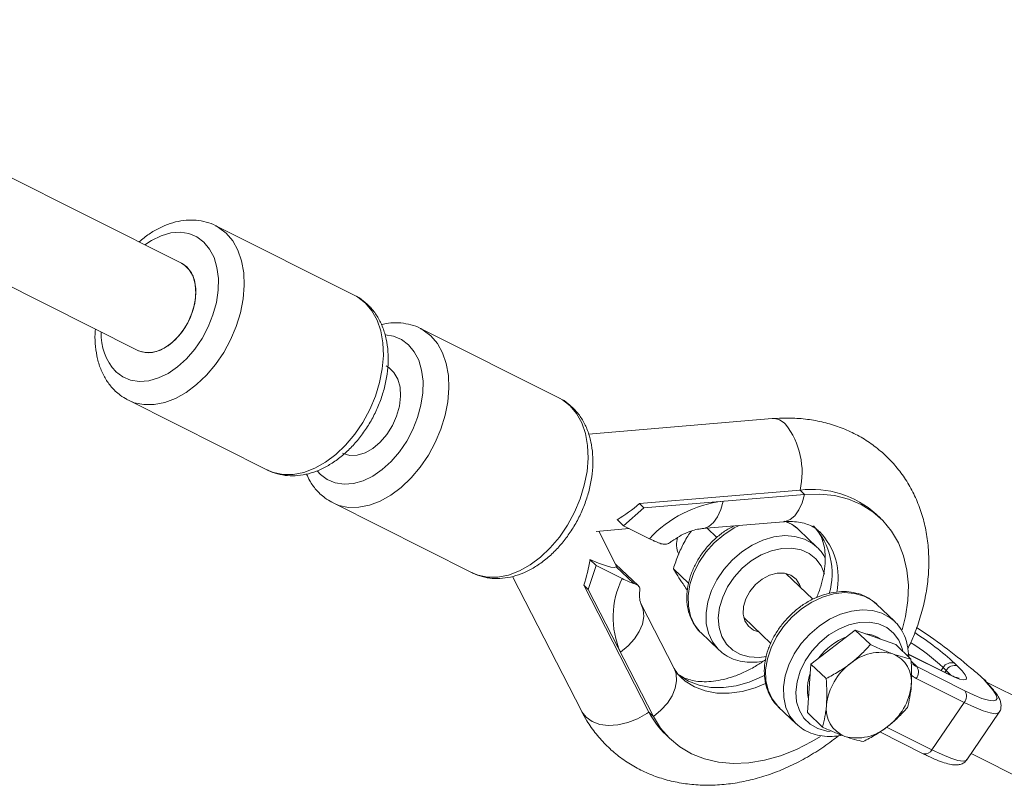
# Model space of a CAD drawing. Units: millimetres. Extents: x -3632 to 3738, y -3125 to 1367.
# Drawn here: x 1880 to 2042, y 220 to 345 of the extents above; entities that cross this region are included whole.
import ezdxf

# ---------------------------------------------------------------- set-up
doc = ezdxf.new("R2010")
doc.units = ezdxf.units.MM

msp = doc.modelspace()

# ---------------------------------------------------------------- linework, layer by layer
at = {"color": 7, "linetype": 'Continuous', "lineweight": 15}
for p, q in [((1906.88, 305.34), (1827.27, 345.26)), ((1820.09, 330.96), (1899.71, 291.03)), ((1935.32, 300.03), (1912.48, 311.48)), ((1968.89, 283.19), (1946.06, 294.64)), ((1898.14, 282.87), (1897.99, 282.95)), ((1898.14, 282.87), (1920.97, 271.42)), ((2003.76, 279.86), (1973.65, 277.33)), ((1981.98, 265.93), (2008.34, 268.15)), ((2009.07, 267.44), (1982.71, 265.23)), ((2009.07, 267.44), (2008.34, 268.15)), ((1931.72, 266.03), (1931.57, 266.11)), ((1931.72, 266.03), (1954.55, 254.58)), ((1979.36, 262.31), (1982.71, 265.23)), ((1981.98, 265.93), (1982.71, 265.23)), ((2021.59, 263.49), (2020.85, 264.19)), ((1974.9, 261.38), (1980.32, 261.83)), ((1979.36, 262.31), (1978.34, 263.3)), ((1983.62, 260.18), (1979.36, 262.31)), ((1992.28, 261.83), (2005.63, 262.95)), ((1994.69, 260.39), (1993.11, 261.9)), ((1978.19, 255.8), (1975.31, 261.41)), ((2011.1, 258.81), (2008.17, 261.61)), ((1974.91, 255.77), (1973.6, 251.84)), ((1974.91, 255.77), (1973.88, 256.76)), ((1974.91, 255.77), (1979.17, 253.64)), ((1981.83, 252.43), (1978.08, 256.01)), ((1978.19, 255.57), (1978.19, 255.8)), ((1981.06, 252.82), (1978.19, 255.57)), ((1990.06, 252.88), (1987.57, 255.26)), ((1961.14, 253.97), (1972.52, 231.83)), ((2010.43, 250.25), (2006.02, 254.46)), ((1972.86, 252.54), (1973.6, 251.84)), ((1972.86, 252.54), (1983.55, 231.75)), ((1973.6, 251.84), (1984.29, 231.04)), ((1982.07, 251.77), (1982.04, 251.66)), ((1987.69, 238.91), (1982.28, 249.43)), ((2023.82, 246.65), (2020.88, 249.45)), ((1999.11, 247.23), (2003.54, 243)), ((1992.07, 244.77), (1995, 241.96)), ((2010.13, 239.63), (2017.39, 245.2)), ((2017.39, 245.2), (2019.88, 242.82)), ((2017.39, 245.2), (2024.05, 242.82)), ((2024.05, 242.82), (2026.54, 240.44)), ((2026.21, 240.76), (2026.11, 241.39)), ((2032.27, 238.17), (2026.13, 241.25)), ((2009.54, 231.67), (2010.13, 239.63)), ((2010.13, 239.63), (2012.62, 237.25)), ((2027.49, 239.2), (2035.37, 235.25)), ((2033.67, 239.77), (2034.16, 239.3)), ((2032.32, 238.58), (2031.83, 239.05)), ((2035.26, 233.33), (2027.39, 237.27)), ((2051.75, 230.23), (2039.02, 236.61)), ((2035.26, 233.33), (2029.98, 225.56)), ((1984.29, 231.04), (1983.55, 231.75)), ((2004.78, 232.61), (2007.72, 229.81)), ((2009.54, 231.67), (2012.03, 229.29)), ((2035.71, 223.94), (2041, 231.71)), ((1986.3, 228.05), (1987.04, 227.35)), ((2021.42, 228.51), (2028.57, 224.92)), ((2036.4, 224.95), (2046.55, 219.86))]:
    msp.add_line(p, q, dxfattribs=at)
at = {"color": 8, "linetype": 'Continuous', "lineweight": 15}
for p, q in [((2032.43, 238.06), (2026.14, 241.21)), ((2026.56, 240.09), (2027.49, 239.2)), ((2031.83, 239.05), (2031.5, 238.56)), ((2032.32, 238.58), (2032.1, 238.26)), ((2022.55, 229.28), (2029.98, 225.56))]:
    msp.add_line(p, q, dxfattribs=at)
at = {"color": 8, "linetype": 'Continuous', "lineweight": 15, "flags": 128}
for points in [[(1896.06, 287.56), (1897.21, 286.7), (1898.52, 286.16), (1899.96, 285.95), (1901.49, 286.07), (1903.07, 286.52), (1904.66, 287.28), (1906.21, 288.35), (1907.68, 289.68), (1909.03, 291.25), (1910.23, 293), (1911.24, 294.9), (1912.02, 296.89), (1912.58, 298.91), (1912.87, 300.91), (1912.91, 302.83), (1912.68, 304.64), (1912.2, 306.26), (1911.48, 307.66), (1910.53, 308.81), (1909.39, 309.66), (1908.07, 310.21), (1906.63, 310.42), (1905.1, 310.3), (1903.52, 309.85), (1901.93, 309.08), (1900.84, 308.37)], [(1912.54, 311.45), (1912.95, 311.22), (1914.21, 310.25), (1915.28, 308.99), (1916.13, 307.46), (1916.73, 305.71), (1917.08, 303.76), (1917.16, 301.67), (1916.98, 299.48), (1916.54, 297.23), (1915.85, 294.99), (1914.92, 292.79), (1913.78, 290.69), (1912.45, 288.74), (1910.96, 286.97), (1909.34, 285.43), (1907.64, 284.16), (1905.88, 283.17), (1904.11, 282.5), (1902.36, 282.15), (1900.68, 282.15), (1899.11, 282.47), (1898.14, 282.87)], [(1920.97, 271.42), (1921.94, 271.02), (1923.52, 270.7), (1925.19, 270.71), (1926.94, 271.05), (1928.71, 271.72), (1930.47, 272.71), (1932.18, 273.98), (1933.79, 275.52), (1935.28, 277.29), (1936.61, 279.24), (1937.75, 281.34), (1938.68, 283.54), (1939.37, 285.78), (1939.81, 288.03), (1939.99, 290.22), (1939.91, 292.31), (1939.56, 294.26), (1938.96, 296.01), (1938.11, 297.54), (1937.05, 298.8), (1935.78, 299.77), (1935.32, 300.03)], [(1946.12, 294.61), (1946.53, 294.38), (1947.79, 293.41), (1948.86, 292.15), (1949.7, 290.63), (1950.31, 288.87), (1950.65, 286.93), (1950.74, 284.83), (1950.56, 282.64), (1950.12, 280.4), (1949.43, 278.15), (1948.5, 275.95), (1947.36, 273.85), (1946.03, 271.9), (1944.54, 270.13), (1942.92, 268.59), (1941.21, 267.32), (1939.45, 266.33), (1937.68, 265.66), (1935.94, 265.32), (1934.26, 265.31), (1932.69, 265.64), (1931.72, 266.03)], [(1929.12, 271.28), (1929.64, 270.72), (1930.78, 269.87), (1932.09, 269.32), (1933.54, 269.11), (1935.07, 269.23), (1936.65, 269.68), (1938.24, 270.45), (1939.79, 271.51), (1941.26, 272.85), (1942.61, 274.41), (1943.81, 276.17), (1944.81, 278.06), (1945.6, 280.05), (1946.15, 282.07), (1946.45, 284.07), (1946.49, 286), (1946.26, 287.8), (1945.78, 289.42), (1945.06, 290.83), (1944.11, 291.97), (1942.96, 292.83), (1941.65, 293.37), (1940.26, 293.58)], [(1954.55, 254.58), (1955.52, 254.19), (1957.09, 253.86), (1958.77, 253.87), (1960.52, 254.21), (1962.29, 254.88), (1964.05, 255.87), (1965.75, 257.14), (1967.37, 258.68), (1968.86, 260.45), (1970.19, 262.4), (1971.33, 264.5), (1972.26, 266.7), (1972.95, 268.95), (1973.39, 271.19), (1973.57, 273.38), (1973.49, 275.48), (1973.14, 277.42), (1972.54, 279.18), (1971.69, 280.7), (1970.63, 281.96), (1969.36, 282.93), (1968.89, 283.19)], [(2005.6, 262.95), (2005.88, 262.98), (2006.71, 263.31), (2007.47, 263.95), (2008.14, 264.88), (2008.68, 266.06), (2009.07, 267.44)], [(1992.32, 261.83), (1992.54, 261.86), (1993.37, 262.19), (1994.13, 262.83), (1994.79, 263.76), (1995.33, 264.94), (1995.73, 266.32)], [(1998.33, 262.34), (1997.54, 261.93), (1995.84, 260.83), (1994.28, 259.48), (1992.9, 257.94), (1991.75, 256.25), (1990.86, 254.47), (1990.27, 252.64), (1989.98, 250.83), (1990.02, 249.09), (1990.37, 247.49), (1991.03, 246.06), (1991.97, 244.86), (1992.07, 244.77)], [(1995.01, 241.95), (1994.91, 242.05), (1993.96, 243.26), (1993.3, 244.68), (1992.95, 246.29), (1992.92, 248.02), (1993.2, 249.83), (1993.8, 251.66), (1994.68, 253.45), (1995.83, 255.14), (1997.21, 256.68), (1998.78, 258.02), (2000.47, 259.12), (2002.25, 259.95), (2004.06, 260.47), (2005.83, 260.68), (2007.51, 260.56), (2009.06, 260.12), (2010.41, 259.38), (2011.05, 258.86)], [(2012.37, 254.37), (2011.82, 255.7), (2010.96, 256.86), (2009.84, 257.75), (2008.5, 258.35), (2006.98, 258.63), (2005.35, 258.59), (2003.65, 258.21), (2001.97, 257.52), (2000.35, 256.54), (1998.85, 255.32), (1997.54, 253.88), (1996.46, 252.29), (1995.65, 250.6), (1995.13, 248.88), (1994.93, 247.19), (1995.06, 245.59), (1995.51, 244.15), (1996.27, 242.9), (1997.29, 241.9), (1998.56, 241.19), (2000.02, 240.8), (2001.62, 240.72), (2002.84, 240.88)], [(2020.88, 249.45), (2020.19, 250.03), (2018.84, 250.77), (2017.29, 251.21), (2015.61, 251.33), (2013.84, 251.12), (2012.03, 250.6), (2010.26, 249.77), (2008.56, 248.67), (2007, 247.33), (2005.62, 245.79), (2004.47, 244.09), (2003.58, 242.31), (2002.98, 240.48), (2002.7, 238.67), (2002.73, 236.94), (2003.09, 235.33), (2003.75, 233.9), (2004.69, 232.7), (2004.78, 232.61)], [(1978.87, 241.57), (1980.12, 242.6), (1981.16, 243.74), (1981.96, 244.96), (1982.47, 246.19), (1982.69, 247.4), (1982.6, 248.54), (1982.28, 249.43)], [(2007.73, 229.8), (2007.63, 229.9), (2006.68, 231.1), (2006.02, 232.52), (2005.67, 234.13), (2005.63, 235.87), (2005.92, 237.68), (2006.51, 239.5), (2007.4, 241.29), (2008.55, 242.98), (2009.93, 244.52), (2011.49, 245.86), (2013.19, 246.96), (2014.97, 247.79), (2016.77, 248.31), (2018.54, 248.52), (2020.23, 248.4), (2021.77, 247.97), (2023.13, 247.22), (2023.76, 246.7)], [(2025.21, 241.71), (2025.1, 242.16), (2024.54, 243.54), (2023.68, 244.7), (2022.56, 245.6), (2021.21, 246.2), (2019.7, 246.48), (2018.06, 246.43), (2016.37, 246.05), (2014.69, 245.36), (2013.07, 244.39), (2011.57, 243.16), (2010.26, 241.72), (2009.18, 240.13), (2008.36, 238.45), (2007.85, 236.73), (2007.65, 235.04), (2007.78, 233.44), (2008.23, 231.99), (2008.98, 230.74), (2010.01, 229.75), (2011.28, 229.04), (2012.74, 228.64), (2013.31, 228.57)], [(1984.29, 231.04), (1985.53, 232.07), (1986.58, 233.22), (1987.37, 234.43), (1987.88, 235.66), (1988.1, 236.87), (1988.01, 238.01), (1987.67, 238.95)], [(2002.54, 237.8), (2002.15, 237.59), (2000.02, 236.68), (1997.88, 236.07), (1995.76, 235.77), (1993.72, 235.8), (1991.81, 236.15), (1990.05, 236.81), (1988.5, 237.78), (1988.19, 238.03)], [(2033.09, 237.78), (2032.98, 237.9), (2032.32, 238.58)], [(1988.77, 237.45), (1989.48, 236.84), (1991.03, 235.88), (1992.78, 235.21), (1994.7, 234.86), (1996.74, 234.83), (1998.86, 235.13), (2001, 235.74), (2002.7, 236.45)], [(2039.58, 235.93), (2039.51, 236), (2039.31, 236.15)], [(2041, 231.71), (2040.89, 231.6), (2040.37, 231.48), (2039.52, 231.6), (2038.37, 231.95), (2036.94, 232.53), (2035.26, 233.33)], [(1972.52, 231.83), (1972.54, 231.8), (1973.23, 230.89)], [(1973.23, 230.89), (1974.22, 230.19), (1975.47, 229.74), (1976.91, 229.56), (1978.47, 229.66), (1980.1, 230.03), (1981.7, 230.65), (1983.2, 231.5), (1983.55, 231.75)], [(2029.98, 225.56), (2031.65, 224.77), (2033.08, 224.19), (2034.23, 223.83), (2035.08, 223.71), (2035.6, 223.83), (2035.71, 223.94)]]:
    msp.add_lwpolyline(points, dxfattribs=at)
at = {"color": 7, "linetype": 'Continuous', "lineweight": 15, "flags": 128}
for points in [[(1899.71, 291.03), (1899.79, 290.99), (1900.9, 290.68), (1902.12, 290.72), (1903.4, 291.1), (1904.67, 291.82), (1905.87, 292.83), (1906.96, 294.09), (1907.88, 295.55), (1908.58, 297.13), (1909.03, 298.76), (1909.22, 300.36), (1909.13, 301.86), (1908.76, 303.19), (1908.14, 304.28), (1907.3, 305.09), (1906.88, 305.34)], [(1906.88, 305.34), (1907.75, 304.72), (1908.48, 303.77), (1908.98, 302.55), (1909.21, 301.13), (1909.16, 299.57), (1908.84, 297.94), (1908.26, 296.33), (1907.44, 294.8), (1906.44, 293.43), (1905.28, 292.29), (1904.04, 291.42), (1902.75, 290.86), (1901.5, 290.65), (1900.33, 290.79), (1899.71, 291.03)], [(1899.71, 291.03), (1899.79, 290.99), (1900.9, 290.68), (1902.12, 290.72), (1903.4, 291.1), (1904.67, 291.82), (1905.87, 292.83), (1906.96, 294.09), (1907.88, 295.55), (1908.58, 297.13), (1909.03, 298.76), (1909.22, 300.36), (1909.13, 301.86), (1908.76, 303.19), (1908.14, 304.28), (1907.3, 305.09), (1906.88, 305.34)], [(1906.88, 305.34), (1907.3, 305.09), (1908.14, 304.28), (1908.76, 303.19), (1909.13, 301.86), (1909.22, 300.36), (1909.03, 298.76), (1908.58, 297.13), (1907.88, 295.55), (1906.96, 294.09), (1905.87, 292.83), (1904.67, 291.82), (1903.4, 291.1), (1902.12, 290.72), (1900.9, 290.68), (1899.79, 290.99), (1899.71, 291.03)], [(1933.29, 274.19), (1933.37, 274.16), (1934.48, 273.84), (1935.7, 273.88), (1936.97, 274.26), (1938.25, 274.98), (1939.45, 275.99), (1940.54, 277.26), (1941.46, 278.71), (1942.16, 280.29), (1942.61, 281.92), (1942.8, 283.52), (1942.71, 285.02), (1942.34, 286.35), (1941.72, 287.44), (1940.88, 288.25), (1940.46, 288.5)], [(2025.07, 245.21), (2025.63, 247.4), (2026.03, 250.02), (2026.11, 252.58), (2025.87, 255.03), (2025.33, 257.35), (2024.48, 259.49), (2023.35, 261.43), (2021.93, 263.14), (2020.27, 264.6), (2018.37, 265.78), (2016.27, 266.66), (2014, 267.24), (2011.59, 267.5), (2009.07, 267.44)], [(1973.88, 256.76), (1975.27, 256.19), (1976.42, 255.78), (1977.31, 255.53), (1977.9, 255.46), (1978.19, 255.57)], [(2000.09, 251.53), (2001.01, 252.64), (2002.12, 253.53), (2003.34, 254.17), (2004.59, 254.5), (2005.79, 254.5), (2006.85, 254.18), (2007.7, 253.55), (2008.28, 252.65), (2008.46, 252.13)], [(2001.55, 244.9), (2000.72, 245.19), (1999.87, 245.82), (1999.29, 246.72), (1999.01, 247.81), (1999.06, 249.04), (1999.43, 250.31), (2000.09, 251.53)], [(2034.16, 239.3), (2034.95, 238.5), (2035.46, 237.84), (2035.67, 237.37), (2035.58, 237.1), (2035.19, 237.03), (2034.52, 237.17), (2033.59, 237.52), (2032.43, 238.06)], [(2032.27, 238.17), (2032.27, 238.17), (2032.43, 238.06)], [(2035.37, 235.25), (2036.89, 234.53), (2038.19, 234), (2039.25, 233.68), (2040.02, 233.57), (2040.49, 233.68), (2040.66, 234), (2040.52, 234.53), (2040.06, 235.25), (2039.31, 236.15)], [(1984.29, 231.04), (1985.47, 229.14), (1986.92, 227.46), (1988.62, 226.05), (1990.55, 224.91), (1992.67, 224.07), (1994.97, 223.54), (1997.39, 223.32), (1999.92, 223.43), (2002.51, 223.85), (2005.13, 224.58), (2007.74, 225.61), (2010.3, 226.92), (2011.68, 227.77)]]:
    msp.add_lwpolyline(points, dxfattribs=at)
at = {"color": 8, "linetype": 'Continuous', "lineweight": 15}
for centre, radius, start, end in [((1902.79, 293.73), 9.13, 177.9238, 222.5218), ((2003.87, 277.07), 2.79, 41.9473, 92.3955), ((1995.98, 271.07), 12.7, 346.6923, 38.2811), ((2003.63, 256.82), 6.6, 46.5662, 71.418), ((2002, 254.43), 11.61, 343.7186, 42.5399), ((2003.65, 253.73), 10.96, 347.7882, 43.8917), ((2004.06, 208.49), 41.3, 47.7341, 57.1082), ((2025.55, 241.38), 0.56, 316.9127, 1.3826), ((2028.72, 241.66), 2.75, 226.0271, 243.5036), ((2028.99, 240.48), 3.58, 227.0904, 243.4988), ((2028.87, 226.13), 1.24, 256.1034, 332.8086)]:
    msp.add_arc(centre, radius, start, end, dxfattribs=at)
at = {"color": 7, "linetype": 'Continuous', "lineweight": 15}
for centre, radius, start, end in [((2010.25, 252.42), 15.84, 47.9958, 96.9246), ((1965.85, 284.39), 24.52, 300.6145, 311.1344), ((1998.09, 246.66), 19.8, 96.8557, 136.9582), ((1992.01, 259.28), 3.92, 163.2176, 204.5267), ((1948.25, 260.74), 25.94, 341.5736, 351.1652), ((1991.85, 247.29), 14.18, 153.4099, 203.7934), ((1979.17, 171.94), 88.11, 49.5835, 56.754), ((2019.71, 234.49), 10.31, 111.4272, 143.3761), ((2018.74, 239.67), 4.92, 55.4356, 85.2149), ((2001.29, 204.28), 48.05, 47.621, 57.4269), ((2021.58, 233.95), 7.6, 74.9174, 130.9072), ((2021.83, 236.8), 4.81, 351.9189, 68.9218), ((2022.43, 231.8), 9.82, 126.413, 173.3496), ((2026.18, 238.3), 1.59, 319.6642, 34.3287), ((2033.2, 238.28), 1.57, 72.1867, 150.5518), ((2033.68, 237.81), 1.57, 72.1867, 150.5518), ((2016.59, 235.5), 7.05, 158.6733, 192.8052), ((2016.84, 237.27), 9.82, 306.413, 353.3496), ((2037.99, 236.35), 0.944, 45.5254, 62.3195), ((2034.05, 234.36), 1.59, 319.6642, 34.3287), ((2017.44, 232.26), 4.81, 171.9189, 248.9218), ((1995.85, 238.02), 13.8, 207.0175, 226.2392), ((2017.69, 235.11), 7.6, 254.9174, 310.9072)]:
    msp.add_arc(centre, radius, start, end, dxfattribs=at)
for points, knots in [([(1912.55, 311.43), (1912.52, 311.45), (1912.03, 311.76), (1910.93, 312.11), (1909.3, 312.43), (1907.59, 312.43), (1905.86, 312.14), (1904.11, 311.55), (1902.38, 310.67), (1900.97, 309.76), (1900.19, 309.05), (1899.93, 308.82)], [0, 0, 0, 0, 0.007358, 0.135617, 0.263143, 0.391501, 0.522188, 0.655973, 0.792739, 0.931672, 1, 1, 1, 1]), ([(1920.94, 271.45), (1920.99, 271.42), (1921.5, 271.1), (1922.63, 270.76), (1924.26, 270.46), (1925.97, 270.48), (1927.71, 270.79), (1929.46, 271.39), (1931.19, 272.28), (1932.87, 273.44), (1934.47, 274.86), (1935.93, 276.48), (1937.25, 278.29), (1938.39, 280.25), (1939.33, 282.31), (1940.06, 284.44), (1940.55, 286.6), (1940.79, 288.76), (1940.78, 290.87), (1940.5, 292.9), (1939.94, 294.79), (1939.12, 296.5), (1938.05, 297.98), (1936.76, 299.15), (1935.82, 299.84), (1935.28, 300.04), (1935.28, 300.04)], [0, 0, 0, 0, 0.004233, 0.046454, 0.088464, 0.130785, 0.173898, 0.218038, 0.263149, 0.30895, 0.355112, 0.401356, 0.447577, 0.493774, 0.539994, 0.586298, 0.632743, 0.679395, 0.726282, 0.773347, 0.820304, 0.866729, 0.91215, 0.956299, 0.999284, 1, 1, 1, 1]), ([(1892.74, 294.53), (1892.73, 294.45), (1892.63, 293.65), (1892.68, 292.17), (1892.93, 290.13), (1893.47, 288.22), (1894.27, 286.51), (1895.16, 285.24), (1895.79, 284.6), (1896, 284.38)], [0, 0, 0, 0, 0.0194437, 0.1990934, 0.3794655, 0.5595115, 0.7376411, 0.912026, 1, 1, 1, 1]), ([(1946.13, 294.59), (1946.1, 294.61), (1945.61, 294.92), (1944.51, 295.27), (1942.88, 295.59), (1941.23, 295.6), (1940.16, 295.39), (1939.64, 295.29)], [0, 0, 0, 0, 0.014485, 0.266984, 0.518042, 0.770736, 1, 1, 1, 1]), ([(1896, 284.38), (1896.27, 284.14), (1896.87, 283.6), (1897.57, 283.21), (1897.96, 282.99)], [0, 0, 0, 0, 0.44368, 1, 1, 1, 1]), ([(1954.52, 254.61), (1954.57, 254.59), (1955.08, 254.27), (1956.21, 253.92), (1957.84, 253.62), (1959.55, 253.64), (1961.29, 253.95), (1963.04, 254.56), (1964.77, 255.44), (1966.45, 256.61), (1968.04, 258.02), (1969.51, 259.65), (1970.83, 261.45), (1971.97, 263.41), (1972.91, 265.47), (1973.63, 267.6), (1974.13, 269.76), (1974.37, 271.92), (1974.36, 274.03), (1974.07, 276.06), (1973.52, 277.96), (1972.7, 279.66), (1971.63, 281.14), (1970.34, 282.31), (1969.4, 283), (1968.86, 283.2), (1968.85, 283.21)], [0, 0, 0, 0, 0.004233, 0.046454, 0.088464, 0.130785, 0.173898, 0.218038, 0.263149, 0.30895, 0.355112, 0.401356, 0.447577, 0.493774, 0.539994, 0.586298, 0.632743, 0.679395, 0.726282, 0.773347, 0.820304, 0.866729, 0.91215, 0.956299, 0.999284, 1, 1, 1, 1]), ([(2026.03, 242.14), (2026.35, 242.81), (2027.13, 244.45), (2028.06, 247.13), (2028.85, 250.14), (2029.34, 253.16), (2029.52, 256.16), (2029.39, 259.1), (2028.96, 261.95), (2028.22, 264.67), (2027.19, 267.23), (2025.89, 269.6), (2024.34, 271.77), (2022.55, 273.71), (2020.56, 275.4), (2018.37, 276.85), (2016.02, 278.03), (2013.53, 278.94), (2010.91, 279.58), (2008.18, 279.93), (2005.78, 279.99), (2004.29, 279.89), (2003.76, 279.86)], [0, 0, 0, 0, 0.0378391, 0.0921343, 0.1464585, 0.2007258, 0.2548132, 0.3085691, 0.3618357, 0.4144807, 0.4664283, 0.5176779, 0.5683046, 0.6184474, 0.6682889, 0.7180026, 0.767765, 0.8177766, 0.8682064, 0.9191746, 0.9707405, 1, 1, 1, 1]), ([(1927.39, 270.78), (1927.55, 270.41), (1927.96, 269.47), (1928.74, 268.4), (1929.37, 267.76), (1929.58, 267.54)], [0, 0, 0, 0, 0.301522, 0.765787, 1, 1, 1, 1]), ([(1929.58, 267.54), (1929.85, 267.3), (1930.44, 266.76), (1931.15, 266.37), (1931.54, 266.15)], [0, 0, 0, 0, 0.44368, 1, 1, 1, 1]), ([(1987.33, 259.76), (1987.74, 260.04), (1988.56, 260.6), (1989.81, 261.21), (1991, 261.62), (1991.8, 261.78), (1992.19, 261.82), (1992.28, 261.83)], [0, 0, 0, 0, 0.2267, 0.462002, 0.695923, 0.929961, 1, 1, 1, 1]), ([(1997.46, 262.26), (1997.02, 262.03), (1996.04, 261.49), (1994.62, 260.39), (1993.24, 259.03), (1992.05, 257.51), (1991.08, 255.87), (1990.35, 254.15), (1989.89, 252.4), (1989.72, 250.65), (1989.84, 248.98), (1990.26, 247.41), (1990.97, 246.03), (1991.68, 245.08), (1992.2, 244.67), (1992.33, 244.58)], [0, 0, 0, 0, 0.0661395, 0.1489838, 0.2318931, 0.3148958, 0.398029, 0.4813326, 0.5648066, 0.6482984, 0.7314972, 0.8139468, 0.8952199, 0.975207, 1, 1, 1, 1]), ([(2005.63, 262.95), (2005.87, 262.96), (2006.64, 263.01), (2007.81, 262.95), (2009.05, 262.72), (2010.11, 262.33), (2010.94, 261.87), (2011.35, 261.48), (2011.53, 261.31)], [0, 0, 0, 0, 0.08531, 0.26443, 0.446819, 0.637511, 0.843052, 1, 1, 1, 1]), ([(2008.38, 261.39), (2008.37, 261.4), (2008.06, 261.81), (2007.3, 262.38), (2006.46, 262.78), (2006.08, 262.97)], [0, 0, 0, 0, 0.012968, 0.546781, 1, 1, 1, 1]), ([(2010.97, 261.8), (2011.14, 261.58), (2011.52, 261.12), (2011.96, 260.17), (2012.3, 259.02), (2012.49, 257.67), (2012.49, 256.13), (2012.28, 254.41), (2011.83, 252.6), (2011.4, 251.28), (2011.07, 250.58), (2011.03, 250.5)], [0, 0, 0, 0, 0.117461, 0.251861, 0.376196, 0.494869, 0.620747, 0.743402, 0.864633, 0.985469, 1, 1, 1, 1]), ([(1985.51, 259.36), (1985.26, 259.45), (1984.98, 259.56), (1984.5, 259.76), (1984.34, 259.83), (1983.99, 260), (1983.81, 260.08), (1983.62, 260.18)], [0, 0, 0, 0, 0.5, 0.5, 0.75, 0.75, 1, 1, 1, 1]), ([(1989.32, 259.55), (1989.52, 259.91), (1989.88, 260.58), (1990.31, 261.16), (1990.51, 261.42)], [0, 0, 0, 0, 0.535609, 1, 1, 1, 1]), ([(1985.51, 259.36), (1985.76, 259.32), (1986.27, 259.22), (1986.85, 259.41), (1987.19, 259.69), (1987.31, 259.78)], [0, 0, 0, 0, 0.380814, 0.775616, 1, 1, 1, 1]), ([(1987.57, 255.26), (1987.81, 256.01), (1988.07, 256.75), (1988.65, 258.19), (1988.97, 258.88), (1989.32, 259.55)], [0, 0, 0, 0, 0.5, 0.5, 1, 1, 1, 1]), ([(2012.45, 256.94), (2012.38, 257.11), (2012.09, 257.73), (2011.59, 258.38), (2011.11, 258.77), (2011.02, 258.84)], [0, 0, 0, 0, 0.22012, 0.852026, 1, 1, 1, 1]), ([(1987.57, 255.26), (1987.78, 254.9), (1988.01, 254.51), (1988.53, 253.68), (1988.82, 253.23), (1989.15, 252.75)], [0, 0, 0, 0, 0.5, 0.5, 1, 1, 1, 1]), ([(1979.17, 253.64), (1979.54, 253.45), (1979.89, 253.29), (1980.53, 253.02), (1980.81, 252.91), (1981.06, 252.82)], [0, 0, 0, 0, 0.5, 0.5, 1, 1, 1, 1]), ([(1982.07, 251.77), (1982.08, 251.89), (1982.07, 252), (1982.02, 252.19), (1981.98, 252.27), (1981.83, 252.44), (1981.73, 252.52), (1981.45, 252.68), (1981.28, 252.75), (1981.06, 252.82)], [0, 0, 0, 0, 0.25, 0.25, 0.5, 0.5, 0.75, 0.75, 1, 1, 1, 1]), ([(1989.15, 252.75), (1989.19, 252.68), (1989.41, 252.35), (1989.67, 252), (1989.87, 251.71)], [0, 0, 0, 0, 0.206356, 1, 1, 1, 1]), ([(1982.28, 249.43), (1982.26, 249.47), (1982.19, 249.61), (1982.07, 249.97), (1982, 250.68), (1981.98, 251.27), (1982.06, 251.65), (1982.06, 251.66)], [0, 0, 0, 0, 0.138084, 0.436673, 0.710444, 0.996604, 1, 1, 1, 1]), ([(2021.1, 249.24), (2021.09, 249.25), (2020.78, 249.65), (2019.94, 250.25), (2018.63, 250.97), (2017.14, 251.4), (2015.55, 251.55), (2013.88, 251.42), (2012.18, 251.01), (2010.49, 250.33), (2008.86, 249.4), (2007.34, 248.23), (2005.96, 246.87), (2004.77, 245.35), (2003.79, 243.71), (2003.07, 241.99), (2002.61, 240.24), (2002.43, 238.5), (2002.56, 236.82), (2002.98, 235.25), (2003.69, 233.87), (2004.4, 232.92), (2004.92, 232.52), (2005.04, 232.42)], [0, 0, 0, 0, 0.001216, 0.051275, 0.101109, 0.151106, 0.201641, 0.252846, 0.304627, 0.356783, 0.40913, 0.461547, 0.514005, 0.566522, 0.619122, 0.67183, 0.724645, 0.777472, 0.830113, 0.882281, 0.933704, 0.984313, 1, 1, 1, 1]), ([(2026.11, 241.39), (2026.08, 241.7), (2026.01, 242.55), (2025.67, 243.89), (2024.98, 245.28), (2024.31, 246.22), (2023.83, 246.61), (2023.74, 246.69)], [0, 0, 0, 0, 0.148824, 0.415421, 0.679387, 0.939167, 1, 1, 1, 1]), ([(2019.88, 242.82), (2019.39, 242.26), (2018.88, 241.72), (2017.79, 240.68), (2017.22, 240.18), (2016.6, 239.7)], [0, 0, 0, 0, 0.5, 0.5, 1, 1, 1, 1]), ([(2023.56, 241.3), (2023.28, 241.4), (2022.98, 241.51), (2022.38, 241.74), (2022.08, 241.86), (2021.15, 242.25), (2020.52, 242.53), (2019.88, 242.82)], [0, 0, 0, 0, 0.25, 0.25, 0.5, 0.5, 1, 1, 1, 1]), ([(1995.02, 241.96), (1995.36, 241.67), (1996.06, 241.05), (1997.38, 240.41), (1998.86, 239.99), (2000.47, 239.88), (2001.64, 239.93), (2002.26, 240.09), (2002.32, 240.11)], [0, 0, 0, 0, 0.176596, 0.3743, 0.572793, 0.7735, 0.976866, 1, 1, 1, 1]), ([(2026.54, 240.44), (2026.1, 240.53), (2025.64, 240.65), (2024.65, 240.93), (2024.12, 241.1), (2023.56, 241.3)], [0, 0, 0, 0, 0.5, 0.5, 1, 1, 1, 1]), ([(2002.68, 240.34), (2002.19, 240.01), (2001.1, 239.26), (1999.37, 238.35), (1997.55, 237.6), (1995.78, 237.08), (1994.12, 236.78), (1992.59, 236.7), (1991.22, 236.8), (1990.03, 237.08), (1989.04, 237.47), (1988.53, 237.82), (1988.29, 237.98)], [0, 0, 0, 0, 0.082856, 0.183263, 0.283238, 0.38289, 0.482496, 0.582492, 0.683795, 0.787949, 0.897492, 1, 1, 1, 1]), ([(2016.6, 239.7), (2016.29, 239.47), (2015.97, 239.24), (2015.33, 238.8), (2015, 238.59), (2014, 237.98), (2013.32, 237.6), (2012.62, 237.25)], [0, 0, 0, 0, 0.25, 0.25, 0.5, 0.5, 1, 1, 1, 1]), ([(2026.59, 236.13), (2026.62, 236.47), (2026.63, 236.81), (2026.65, 237.51), (2026.65, 237.87), (2026.64, 238.95), (2026.6, 239.69), (2026.54, 240.44)], [0, 0, 0, 0, 0.25, 0.25, 0.5, 0.5, 1, 1, 1, 1]), ([(1988.78, 237.48), (1988.63, 237.62), (1988.2, 238), (1987.89, 238.55), (1987.69, 238.91)], [0, 0, 0, 0, 0.363031, 1, 1, 1, 1]), ([(2034.46, 237.3), (2034.44, 237.3), (2034.4, 237.31), (2034.05, 237.39), (2033.47, 237.61), (2032.83, 237.9), (2032.39, 238.11), (2032.27, 238.17)], [0, 0, 0, 0, 0.160531, 0.368996, 0.61791, 0.897242, 1, 1, 1, 1]), ([(2038.02, 237.57), (2037.77, 237.79), (2037.48, 238.04), (2036.87, 238.54), (2036.57, 238.79), (2036.3, 239.03)], [0, 0, 0, 0, 0.5, 0.5, 1, 1, 1, 1]), ([(2012.62, 237.25), (2012.68, 236.5), (2012.72, 235.76), (2012.74, 234.32), (2012.73, 233.62), (2012.68, 232.94)], [0, 0, 0, 0, 0.5, 0.5, 1, 1, 1, 1]), ([(2025.95, 232.48), (2026.1, 233.03), (2026.24, 233.6), (2026.46, 234.81), (2026.54, 235.45), (2026.59, 236.13)], [0, 0, 0, 0, 0.5, 0.5, 1, 1, 1, 1]), ([(2039.31, 236.15), (2039.14, 236.33), (2039.01, 236.49), (2038.76, 236.82), (2038.63, 236.98), (2038.43, 237.18)], [0, 0, 0, 0, 0.5, 0.5, 1, 1, 1, 1]), ([(2039.59, 235.93), (2039.53, 235.99), (2039.35, 236.19), (2039.13, 236.51), (2038.79, 236.86), (2038.65, 237.02)], [0, 0, 0, 0, 0.216994, 0.667257, 1, 1, 1, 1]), ([(2040.99, 231.7), (2041, 231.71), (2041.19, 231.9), (2041.32, 232.44), (2041.33, 233.09), (2041.16, 233.71), (2040.82, 234.38), (2040.31, 235.11), (2039.8, 235.69), (2039.58, 235.93)], [0, 0, 0, 0, 0.008068, 0.136552, 0.258398, 0.392316, 0.564529, 0.814306, 1, 1, 1, 1]), ([(2012.68, 232.94), (2012.65, 232.6), (2012.62, 232.27), (2012.53, 231.63), (2012.49, 231.32), (2012.32, 230.41), (2012.18, 229.84), (2012.03, 229.29)], [0, 0, 0, 0, 0.25, 0.25, 0.5, 0.5, 1, 1, 1, 1]), ([(1972.52, 231.83), (1972.8, 231.32), (1973.5, 230.04), (1974.85, 228.13), (1976.62, 226.17), (1978.59, 224.45), (1980.76, 222.98), (1983.1, 221.78), (1985.58, 220.84), (1988.19, 220.19), (1990.91, 219.81), (1993.72, 219.72), (1996.6, 219.92), (1999.51, 220.41), (2002.43, 221.19), (2005.32, 222.25), (2008.17, 223.57), (2010.93, 225.17), (2013.1, 226.61), (2014.28, 227.59), (2014.64, 227.88)], [0, 0, 0, 0, 0.037192, 0.094579, 0.151548, 0.208157, 0.264607, 0.321092, 0.377841, 0.435051, 0.492863, 0.55135, 0.610513, 0.670284, 0.730548, 0.791175, 0.852041, 0.913047, 0.974122, 1, 1, 1, 1]), ([(2022.67, 229.36), (2022.98, 229.6), (2023.28, 229.85), (2023.86, 230.35), (2024.14, 230.6), (2024.95, 231.39), (2025.46, 231.93), (2025.95, 232.48)], [0, 0, 0, 0, 0.25, 0.25, 0.5, 0.5, 1, 1, 1, 1]), ([(2007.74, 229.81), (2008.07, 229.51), (2008.78, 228.89), (2010.1, 228.26), (2011.58, 227.84), (2013.18, 227.72), (2014.39, 227.78), (2015.05, 227.95), (2015.15, 227.98)], [0, 0, 0, 0, 0.174372, 0.369587, 0.56558, 0.76376, 0.964564, 1, 1, 1, 1]), ([(2015.71, 227.77), (2015.43, 227.87), (2015.14, 227.98), (2014.54, 228.21), (2014.23, 228.34), (2013.31, 228.72), (2012.67, 229), (2012.03, 229.29)], [0, 0, 0, 0, 0.25, 0.25, 0.5, 0.5, 1, 1, 1, 1]), ([(2018.69, 226.91), (2019.39, 227.27), (2020.08, 227.64), (2021.41, 228.45), (2022.05, 228.89), (2022.67, 229.36)], [0, 0, 0, 0, 0.5, 0.5, 1, 1, 1, 1]), ([(2018.69, 226.91), (2018.26, 227), (2017.79, 227.12), (2016.8, 227.4), (2016.27, 227.57), (2015.71, 227.77)], [0, 0, 0, 0, 0.5, 0.5, 1, 1, 1, 1]), ([(2028.57, 224.92), (2028.84, 224.79), (2029.61, 224.41), (2030.79, 223.88), (2032.05, 223.41), (2033.09, 223.14), (2033.9, 223.05), (2034.6, 223.14), (2035.24, 223.39), (2035.56, 223.77), (2035.71, 223.95)], [0, 0, 0, 0, 0.085252, 0.250523, 0.418309, 0.592557, 0.739941, 0.833518, 0.920394, 1, 1, 1, 1])]:
    msp.add_open_spline(points, degree=3, knots=knots, dxfattribs=at)
msp.add_open_spline([(2038.43, 237.18), (2038.31, 237.3), (2038.17, 237.43), (2038.02, 237.57)], degree=3, dxfattribs=at)

doc.saveas('drawing.dxf')
